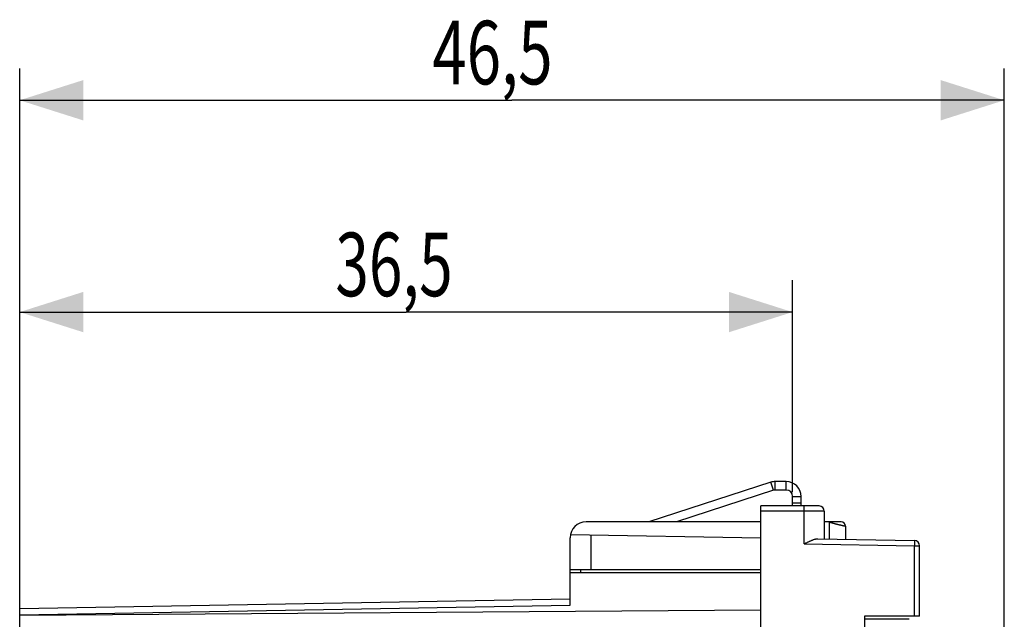
# Model space of a CAD drawing. Units: millimetres. Extents: x -24.2 to 72.8, y -25.2 to 47.
# Drawn here: x 26.3 to 72.8, y 18.6 to 47 of the extents above; entities that cross this region are included whole.
import ezdxf

# ---------------------------------------------------------------- set-up
doc = ezdxf.new("R2010")
doc.units = ezdxf.units.MM
doc.header["$LTSCALE"] = 19.36
doc.layers.get('0').update_dxf_attribs({"linetype": 'CONTINUOUS'})
doc.styles.get("Standard").update_dxf_attribs({"font": 'txt', "width": 0.8})
doc.dimstyles.new('DIMSTYLE_2', dxfattribs={"dimtxt": 3, "dimasz": 3, "dimexe": 0.18, "dimexo": 0.0625, "dimgap": 0.09, "dimtad": 1, "dimdsep": 46, "dimtxsty": 'STANDARD', "dimblk": '_FILLED', "dimblk1": '_FILLED', "dimblk2": '_FILLED', "dimcen": 0.09, "dimadec": 0, "dimazin": 0, "dimtfac": 1, "dimtofl": 0, "dimtmove": 0, "dimatfit": 3, "dimldrblk": '_FILLED', "dimfxl": 1, "dimtolj": 1, "dimarcsym": 0})

# ---------------------------------------------------------------- blocks, each defined once
blk = doc.blocks.new('_FILLED')
at = {"color": 0, "linetype": 'BYBLOCK'}
blk.add_solid([(0, 0), (-1, 0.317), (-1, -0.317)], dxfattribs=at)
blk = doc.blocks.new('*D2')
at = {"color": 2, "linetype": 'CONTINUOUS'}
for p, q in [((26.328, 17.911), (26.328, 34.654)), ((62.828, 24.654), (62.828, 34.654)), ((26.328, 33.154), (44.578, 33.154)), ((62.828, 33.154), (44.578, 33.154))]:
    blk.add_line(p, q, dxfattribs=at)
at = {"color": 2, "linetype": 'CONTINUOUS', "xscale": 3, "yscale": 3, "zscale": 3, "rotation": 180}
blk.add_blockref('_FILLED', (26.328, 33.154), dxfattribs=at)
at = {"color": 2, "linetype": 'CONTINUOUS', "xscale": 3, "yscale": 3, "zscale": 3}
blk.add_blockref('_FILLED', (62.828, 33.154), dxfattribs=at)
at = {"color": 2, "linetype": 'CONTINUOUS', "width": 0.696429}
blk.add_text('36,5', height=3, dxfattribs=at).set_placement((41.237, 33.904))
blk = doc.blocks.new('*D3')
at = {"color": 2, "linetype": 'CONTINUOUS'}
for p, q in [((26.328, 17.911), (26.328, 44.654)), ((72.828, 0.962), (72.828, 44.654)), ((26.328, 43.154), (49.578, 43.154)), ((72.828, 43.154), (49.578, 43.154))]:
    blk.add_line(p, q, dxfattribs=at)
at = {"color": 2, "linetype": 'CONTINUOUS', "xscale": 3, "yscale": 3, "zscale": 3, "rotation": 180}
blk.add_blockref('_FILLED', (26.328, 43.154), dxfattribs=at)
at = {"color": 2, "linetype": 'CONTINUOUS', "xscale": 3, "yscale": 3, "zscale": 3}
blk.add_blockref('_FILLED', (72.828, 43.154), dxfattribs=at)
at = {"color": 2, "linetype": 'CONTINUOUS', "width": 0.714286}
blk.add_text('46,5', height=3, dxfattribs=at).set_placement((45.815, 43.904))

msp = doc.modelspace()

# ---------------------------------------------------------------- linework, layer by layer
at = {"color": 7, "linetype": 'CONTINUOUS'}
for p, q in [((61.798, 25.119), (56.045, 23.25)), ((62.528, 25.154), (62.014, 25.154)), ((63.228, 24), (63.228, 24.454)), ((61.328, -24), (61.328, 24)), ((64.078, 24), (61.328, 24)), ((62.828, 24.154), (63.228, 24.154)), ((64.328, 23.75), (64.328, 22.448)), ((61.328, 23.25), (53.078, 23.25)), ((65.128, 23.25), (64.328, 23.25)), ((65.328, 23.05), (65.328, 22.43)), ((52.328, 19.318), (52.328, 22.5)), ((52.345, 22.657), (61.328, 22.5)), ((64.024, 22.453), (68.583, 22.373)), ((68.828, 18.8), (68.828, 22.123)), ((52.328, 21), (61.328, 21)), ((61.328, 20.85), (52.328, 20.85)), ((26.328, 19.157), (52.328, 19.611)), ((26.328, -19.157), (26.328, 19.157)), ((66.228, 18.8), (66.228, -18.8)), ((68.828, 18.8), (66.228, 18.8)), ((68.328, 18.65), (66.228, 18.65))]:
    msp.add_line(p, q, dxfattribs=at)
at = {"color": 9, "linetype": 'CONTINUOUS'}
for p, q in [((61.921, 24.739), (61.798, 25.119)), ((62.014, 24.754), (62.014, 25.154)), ((62.528, 24.754), (62.528, 25.154)), ((62.828, 24.454), (63.228, 24.454)), ((64.328, 23.75), (61.328, 23.75)), ((63.381, 22.214), (63.381, 23.75)), ((64.551, 23.25), (64.551, 22.444)), ((53.311, 21), (53.311, 22.64)), ((63.381, 22.214), (68.583, 22.123)), ((68.583, 18.8), (68.583, 22.123)), ((68.583, 22.123), (68.828, 22.123)), ((52.828, 20.85), (52.828, 21)), ((26.328, 18.864), (52.328, 19.318)), ((61.328, 19.078), (26.328, 18.825))]:
    msp.add_line(p, q, dxfattribs=at)
at = {"color": 3, "linetype": 'CONTINUOUS'}
for p, q in [((61.921, 24.739), (57.339, 23.25)), ((62.528, 24.754), (62.014, 24.754)), ((62.828, 24), (62.828, 24.454))]:
    msp.add_line(p, q, dxfattribs=at)
at = {"color": 7, "linetype": 'CONTINUOUS'}
for centre, radius, start, end in [((62.014, 24.454), 0.7, 90, 108), ((62.528, 24.454), 0.7, 0, 90), ((64.078, 23.75), 0.25, 0, 90), ((53.078, 22.5), 0.75, 90, 180), ((65.128, 23.05), 0.2, 0, 90), ((68.578, 22.123), 0.25, 0, 89)]:
    msp.add_arc(centre, radius, start, end, dxfattribs=at)
at = {"color": 3, "linetype": 'CONTINUOUS'}
for centre, start, end in [((62.014, 24.454), 90, 108), ((62.528, 24.454), 0, 90)]:
    msp.add_arc(centre, 0.3, start, end, dxfattribs=at)
at = {"color": 9, "linetype": 'CONTINUOUS'}
for points, knots in [([(63.381, 23.75), (63.381, 23.76), (63.381, 23.78), (63.381, 23.81), (63.38, 23.838), (63.38, 23.866), (63.38, 23.891), (63.38, 23.915), (63.379, 23.936), (63.379, 23.955), (63.378, 23.97), (63.378, 23.982), (63.378, 23.992), (63.377, 23.996), (63.377, 24), (63.376, 24)], [0, 0, 0, 0, 0.120468, 0.239181, 0.354406, 0.464465, 0.567754, 0.662767, 0.74812, 0.822569, 0.885032, 0.934601, 0.970563, 0.992416, 1, 1, 1, 1]), ([(64.551, 23.25), (64.558, 23.248), (64.572, 23.243), (64.593, 23.237), (64.614, 23.23), (64.634, 23.224), (64.655, 23.218), (64.676, 23.211), (64.696, 23.205), (64.716, 23.199), (64.736, 23.194), (64.757, 23.188), (64.776, 23.182), (64.796, 23.177), (64.816, 23.172), (64.835, 23.166), (64.854, 23.161), (64.873, 23.156), (64.892, 23.151), (64.91, 23.147), (64.929, 23.142), (64.946, 23.137), (64.964, 23.133), (64.981, 23.129), (64.998, 23.125), (65.015, 23.121), (65.031, 23.117), (65.047, 23.113), (65.063, 23.109), (65.078, 23.105), (65.093, 23.102), (65.107, 23.099), (65.121, 23.095), (65.135, 23.092), (65.148, 23.089), (65.161, 23.086), (65.174, 23.084), (65.186, 23.081), (65.197, 23.078), (65.208, 23.076), (65.219, 23.073), (65.229, 23.071), (65.239, 23.069), (65.248, 23.067), (65.257, 23.065), (65.265, 23.063), (65.273, 23.062), (65.28, 23.06), (65.287, 23.059), (65.293, 23.057), (65.299, 23.056), (65.304, 23.055), (65.309, 23.054), (65.313, 23.053), (65.317, 23.052), (65.32, 23.052), (65.323, 23.051), (65.325, 23.051), (65.326, 23.05), (65.327, 23.05), (65.328, 23.05), (65.328, 23.05)], [0, 0, 0, 0, 0.02724, 0.054408, 0.081488, 0.108462, 0.135315, 0.162029, 0.188588, 0.214976, 0.241175, 0.26717, 0.292945, 0.318483, 0.343768, 0.36878, 0.393496, 0.417895, 0.441962, 0.465682, 0.489043, 0.512029, 0.534628, 0.556825, 0.578608, 0.599963, 0.620878, 0.64134, 0.661338, 0.680858, 0.69989, 0.718423, 0.736446, 0.753948, 0.770918, 0.787346, 0.803224, 0.818541, 0.833289, 0.847458, 0.861042, 0.874031, 0.886418, 0.898196, 0.909358, 0.919897, 0.929808, 0.939085, 0.947721, 0.955712, 0.963054, 0.969742, 0.975773, 0.981142, 0.985847, 0.989885, 0.993253, 0.99595, 0.997975, 0.999325, 1, 1, 1, 1]), ([(68.583, 22.373), (68.583, 22.373), (68.583, 22.37), (68.584, 22.366), (68.584, 22.358), (68.584, 22.348), (68.584, 22.334), (68.584, 22.318), (68.584, 22.299), (68.584, 22.279), (68.584, 22.256), (68.584, 22.231), (68.584, 22.206), (68.583, 22.179), (68.583, 22.151), (68.583, 22.133), (68.583, 22.123)], [0, 0, 0, 0, 0.00658, 0.025451, 0.056532, 0.099457, 0.153693, 0.218564, 0.293257, 0.376833, 0.468243, 0.566339, 0.669888, 0.777589, 0.88809, 1, 1, 1, 1])]:
    msp.add_open_spline(points, degree=3, knots=knots, dxfattribs=at)
at = {"color": 7, "linetype": 'CONTINUOUS'}
msp.add_open_spline([(63.381, 22.214), (63.398, 22.223), (63.432, 22.24), (63.484, 22.265), (63.536, 22.29), (63.587, 22.314), (63.639, 22.338), (63.689, 22.36), (63.74, 22.382), (63.789, 22.401), (63.838, 22.418), (63.886, 22.433), (63.933, 22.444), (63.979, 22.451), (64.009, 22.453), (64.024, 22.453)], degree=3, knots=[0, 0, 0, 0, 0.083332, 0.166754, 0.249928, 0.332535, 0.414268, 0.494821, 0.573888, 0.651161, 0.726321, 0.799053, 0.869049, 0.936061, 1, 1, 1, 1], dxfattribs=at)

# ---------------------------------------------------------------- dimensions: what is measured, and where the dimension line sits
at = {"color": 2, "linetype": 'CONTINUOUS'}
for base, p2, picture, middle in [((72.828, 43.154), (72.828, 0.962), '*D3', (50.101, 45.404)), ((62.828, 33.154), (62.828, 24.654), '*D2', (45.415, 35.404))]:
    dim = msp.add_linear_dim(base=base, p1=(26.328, 17.911), p2=p2, dimstyle='DIMSTYLE_2', dxfattribs=at)
    dim.commit()
    dim.dimension.update_dxf_attribs({"geometry": picture, "text_midpoint": middle, "dimtype": 160})

doc.saveas('drawing.dxf')
